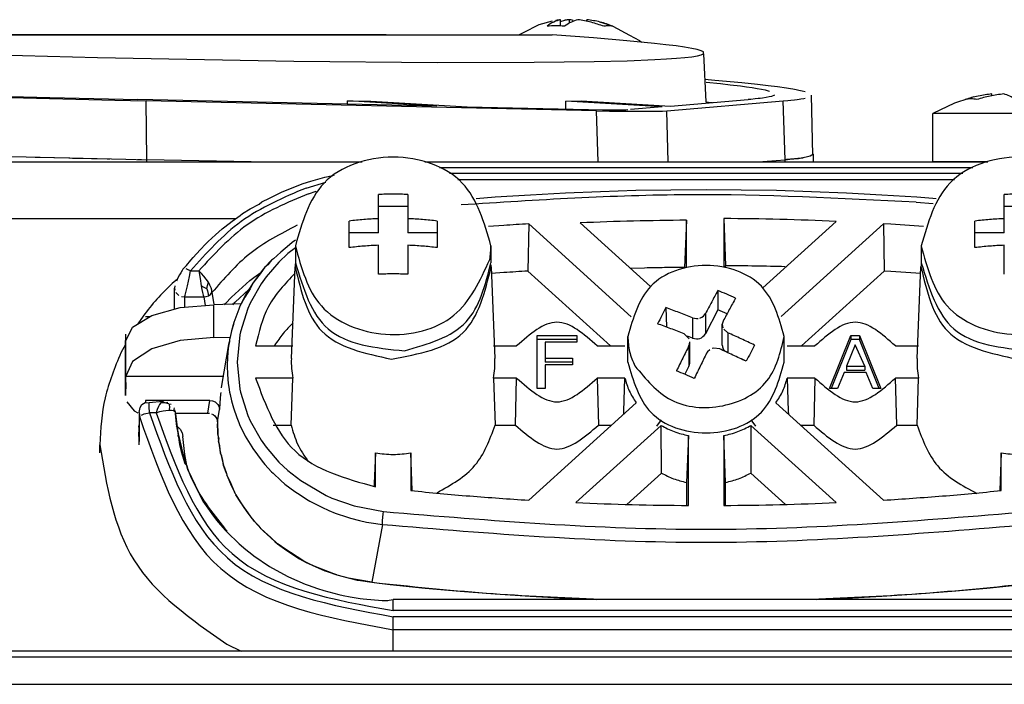
# Model space of a CAD drawing. Units: millimetres. Extents: x -674 to 325, y -364 to 863.
# Drawn here: x -507 to -457, y 637 to 671 of the extents above; entities that cross this region are included whole.
import ezdxf

# ---------------------------------------------------------------- set-up
doc = ezdxf.new("R2010")
doc.units = ezdxf.units.MM
doc.layers.add('1', color=7, linetype='Continuous')

# ---------------------------------------------------------------- blocks, each defined once
blk = doc.blocks.new('2_015534_Fianco_Mantello_Victrix_HT', base_point=(-59.154, -48.3))
at = {"color": 7, "linetype": 'Continuous'}
for p, q in [((-480.331, 671.036), (-479.653, 671.208)), ((-479.243, 670.947), (-479.243, 671.274)), ((-479.243, 671.189), (-479.017, 671.245)), ((-478.782, 671.114), (-478.782, 671.274)), ((-477.894, 671.189), (-477.894, 671.274)), ((-477.255, 671.16), (-476.804, 671.036)), ((-481.37, 670.5), (-481.134, 670.623)), ((-481.134, 670.623), (-480.331, 671.036)), ((-476.804, 671.036), (-476.563, 670.936)), ((-476.563, 670.936), (-475.725, 670.482)), ((-488.159, 670.5), (-542.229, 670.5)), ((-535.436, 670.5), (-479.675, 670.5)), ((-488.159, 670.5), (-479.675, 670.5)), ((-477.557, 670.344), (-479.675, 670.5)), ((-475.857, 670.202), (-477.557, 670.344)), ((-474.447, 670.063), (-475.857, 670.202)), ((-475.725, 670.482), (-475.212, 670.218)), ((-475.212, 670.218), (-475.111, 670.131)), ((-515.38, 669.684), (-502.92, 669.342)), ((-473.853, 669.996), (-474.447, 670.063)), ((-473.336, 669.93), (-473.853, 669.996)), ((-472.897, 669.866), (-473.336, 669.93)), ((-472.536, 669.804), (-472.897, 669.866)), ((-472.254, 669.743), (-472.536, 669.804)), ((-472.052, 669.685), (-472.254, 669.743)), ((-471.929, 669.629), (-472.052, 669.685)), ((-471.926, 669.523), (-471.929, 669.629)), ((-502.92, 669.342), (-492.883, 669.157)), ((-492.883, 669.157), (-485.532, 669.09)), ((-480.585, 669.097), (-477.527, 669.137)), ((-477.527, 669.137), (-475.83, 669.18)), ((-475.83, 669.18), (-474.423, 669.236)), ((-474.423, 669.236), (-473.832, 669.268)), ((-473.832, 669.268), (-473.318, 669.304)), ((-473.318, 669.304), (-472.882, 669.342)), ((-472.882, 669.342), (-472.523, 669.383)), ((-472.523, 669.383), (-472.244, 669.427)), ((-472.244, 669.427), (-472.045, 669.474)), ((-472.045, 669.474), (-471.926, 669.523)), ((-471.926, 669.523), (-471.818, 667.07)), ((-485.532, 669.09), (-480.585, 669.097)), ((-471.361, 668.17), (-471.871, 668.213)), ((-469.972, 668.041), (-471.361, 668.17)), ((-519.073, 667.702), (-505.363, 667.294)), ((-471.796, 668.08), (-471.067, 668.006)), ((-471.067, 668.006), (-470.563, 667.949)), ((-470.563, 667.949), (-470.042, 667.886)), ((-470.042, 667.886), (-469.731, 667.844)), ((-469.169, 667.957), (-469.972, 668.041)), ((-469.731, 667.844), (-469.45, 667.803)), ((-469.45, 667.803), (-469.198, 667.762)), ((-469.198, 667.762), (-468.976, 667.723)), ((-468.631, 667.895), (-469.169, 667.957)), ((-468.976, 667.723), (-468.783, 667.684)), ((-468.783, 667.684), (-468.621, 667.645)), ((-468.15, 667.835), (-468.631, 667.895)), ((-468.621, 667.645), (-468.551, 667.626)), ((-467.694, 667.771), (-468.15, 667.835)), ((-467.477, 667.737), (-467.694, 667.771)), ((-467.361, 667.717), (-467.477, 667.737)), ((-467.188, 667.687), (-467.361, 667.717)), ((-467.054, 667.661), (-467.188, 667.687)), ((-466.981, 667.646), (-467.054, 667.661)), ((-466.882, 667.624), (-466.981, 667.646)), ((-466.736, 667.587), (-466.882, 667.624)), ((-511.829, 667.416), (-502.032, 667.159)), ((-505.363, 667.294), (-500.864, 667.189)), ((-502.032, 667.159), (-500.431, 667.123)), ((-485.568, 666.855), (-500.864, 667.189)), ((-477.397, 666.62), (-500.431, 667.123)), ((-490.133, 666.955), (-490.132, 667.124)), ((-490.132, 667.124), (-488.951, 667.112)), ((-485.568, 666.855), (-490.132, 667.124)), ((-488.951, 667.112), (-484.023, 666.822)), ((-478.976, 667.113), (-478.184, 667.124)), ((-478.974, 666.712), (-478.976, 667.113)), ((-474.048, 666.822), (-478.976, 667.113)), ((-478.184, 667.124), (-473.619, 666.855)), ((-473.815, 666.62), (-467.852, 667.123)), ((-473.619, 666.855), (-469.653, 667.189)), ((-469.513, 667.201), (-469.653, 667.189)), ((-469.287, 667.223), (-469.513, 667.201)), ((-469.135, 667.24), (-469.287, 667.223)), ((-469.044, 667.251), (-469.135, 667.24)), ((-468.921, 667.267), (-469.044, 667.251)), ((-468.737, 667.295), (-468.921, 667.267)), ((-468.582, 667.324), (-468.737, 667.295)), ((-468.458, 667.353), (-468.582, 667.324)), ((-468.299, 667.416), (-468.458, 667.353)), ((-467.852, 667.123), (-467.616, 667.144)), ((-467.616, 667.144), (-467.468, 667.159)), ((-467.468, 667.159), (-467.28, 667.18)), ((-467.28, 667.18), (-467.143, 667.197)), ((-467.143, 667.197), (-467.048, 667.21)), ((-467.048, 667.21), (-466.959, 667.223)), ((-466.959, 667.223), (-466.801, 667.251)), ((-466.801, 667.251), (-466.731, 667.265)), ((-466.338, 664.355), (-466.403, 667.416)), ((-458.358, 667.241), (-459.096, 667.006)), ((-458.113, 667.336), (-458.358, 667.241)), ((-457.189, 667.385), (-457.189, 667.48)), ((-484.023, 666.822), (-477.812, 666.687)), ((-477.812, 666.687), (-477.105, 666.674)), ((-477.397, 666.62), (-476.739, 666.607)), ((-477.105, 666.674), (-476.536, 666.669)), ((-476.739, 666.607), (-475.117, 666.591)), ((-476.536, 666.669), (-476.217, 666.67)), ((-476.217, 666.67), (-476.015, 666.673)), ((-476.015, 666.673), (-475.899, 666.675)), ((-475.899, 666.675), (-475.8, 666.678)), ((-474.048, 666.822), (-475.659, 666.687)), ((-475.117, 666.591), (-474.034, 666.607)), ((-474.034, 666.607), (-473.815, 666.62)), ((-459.096, 667.006), (-460.199, 666.486)), ((-460.063, 666.486), (-460.199, 666.486)), ((-460.199, 664), (-460.199, 666.486)), ((-452.199, 666.486), (-460.063, 666.486)), ((-509.082, 664.332), (-501.473, 664.14)), ((-506.112, 664.252), (-505.975, 664.249)), ((-505.975, 664.249), (-504.334, 664.208)), ((-504.334, 664.208), (-504.197, 664.204)), ((-504.197, 664.204), (-504.042, 664.201)), ((-504.042, 664.201), (-502.43, 664.162)), ((-502.43, 664.162), (-502.289, 664.159)), ((-501.473, 664.14), (-500.405, 664.116)), ((-500.871, 664.127), (-500.679, 664.122)), ((-500.679, 664.122), (-500.404, 664.116)), ((-495.068, 664), (-500.405, 664.116)), ((-495.074, 664), (-500.404, 664.116)), ((-469.134, 664), (-467.75, 664.117)), ((-469.132, 664), (-467.753, 664.116)), ((-467.683, 664.122), (-467.753, 664.116)), ((-467.75, 664.117), (-467.526, 664.137)), ((-467.278, 664.162), (-467.683, 664.122)), ((-467.526, 664.137), (-467.313, 664.158)), ((-467.313, 664.158), (-467.167, 664.175)), ((-466.943, 664.204), (-467.278, 664.162)), ((-467.167, 664.175), (-467.075, 664.186)), ((-467.075, 664.186), (-466.908, 664.209)), ((-466.677, 664.249), (-466.943, 664.204)), ((-466.908, 664.209), (-466.832, 664.221)), ((-466.482, 664.296), (-466.677, 664.249)), ((-466.305, 664.396), (-466.482, 664.296)), ((-466.302, 664), (-466.305, 664.396)), ((-516.746, 664), (-489.39, 664)), ((-486.191, 664), (-457.39, 664)), ((-458.158, 663.702), (-485.427, 663.702)), ((-457.912, 664), (-460.199, 664)), ((-457.39, 664), (-457.912, 664)), ((-492.01, 663.019), (-491.421, 663.195)), ((-491.421, 663.195), (-491.289, 663.23)), ((-491.289, 663.23), (-490.891, 663.318)), ((-490.891, 663.318), (-490.805, 663.336)), ((-493.486, 662.471), (-493.091, 662.631)), ((-493.091, 662.631), (-492.539, 662.849)), ((-492.539, 662.849), (-492.406, 662.896)), ((-492.406, 662.896), (-492.01, 663.019)), ((-473.6, 662.567), (-475.398, 662.535)), ((-471.802, 662.578), (-473.6, 662.567)), ((-470.005, 662.567), (-471.802, 662.578)), ((-468.207, 662.535), (-470.005, 662.567)), ((-494.52, 661.958), (-494.127, 662.158)), ((-494.127, 662.158), (-493.618, 662.41)), ((-493.618, 662.41), (-493.486, 662.471)), ((-488.552, 661.103), (-488.552, 662.341)), ((-487.052, 662.341), (-487.052, 661.103)), ((-482.579, 662.194), (-483.557, 662.118)), ((-480.786, 662.311), (-482.579, 662.194)), ((-478.991, 662.407), (-480.786, 662.311)), ((-477.195, 662.482), (-478.991, 662.407)), ((-475.398, 662.535), (-477.195, 662.482)), ((-466.41, 662.482), (-468.207, 662.535)), ((-464.614, 662.407), (-466.41, 662.482)), ((-462.819, 662.311), (-464.614, 662.407)), ((-461.026, 662.194), (-462.819, 662.311)), ((-460.212, 662.131), (-461.026, 662.194)), ((-460.034, 662.117), (-460.212, 662.131)), ((-456.552, 661.103), (-456.552, 662.341)), ((-495.499, 661.362), (-495.111, 661.604)), ((-495.111, 661.604), (-494.658, 661.84)), ((-494.658, 661.84), (-494.52, 661.958)), ((-487.052, 661.731), (-488.552, 661.731)), ((-455.052, 661.731), (-456.552, 661.731)), ((-496.035, 660.974), (-495.628, 661.273)), ((-495.628, 661.273), (-495.499, 661.362)), ((-488.552, 660.372), (-488.552, 661.103)), ((-487.052, 661.103), (-487.052, 660.372)), ((-470.898, 661.11), (-470.802, 658.698)), ((-470.898, 661.11), (-470.898, 658.609)), ((-456.552, 660.372), (-456.552, 661.103)), ((-496.891, 660.273), (-496.541, 660.583)), ((-496.541, 660.583), (-496.415, 660.687)), ((-496.415, 660.687), (-496.035, 660.974)), ((-490.052, 659.622), (-490.052, 660.981)), ((-485.552, 660.981), (-485.552, 659.622)), ((-482.149, 660.754), (-482.934, 660.695)), ((-480.873, 660.838), (-480.91, 658.424)), ((-475.636, 656.091), (-480.873, 660.838)), ((-474.64, 657.629), (-478.235, 660.887)), ((-472.802, 661.022), (-472.898, 658.61)), ((-472.802, 658.592), (-472.802, 661.022)), ((-468.897, 657.567), (-465.148, 660.965)), ((-462.732, 660.838), (-467.965, 656.094)), ((-462.354, 660.814), (-462.732, 660.838)), ((-462.732, 660.838), (-462.695, 658.424)), ((-460.677, 660.698), (-462.354, 660.814)), ((-458.052, 659.622), (-458.052, 660.981)), ((-497.261, 659.939), (-496.891, 660.273)), ((-488.552, 660.372), (-490.052, 660.372)), ((-485.552, 660.372), (-487.052, 660.372)), ((-456.552, 660.372), (-458.052, 660.372)), ((-497.675, 659.508), (-497.383, 659.818)), ((-497.383, 659.818), (-497.261, 659.939)), ((-493.1, 659.772), (-493.54, 659.399)), ((-492.96, 659.883), (-493.1, 659.772)), ((-492.788, 660.009), (-492.96, 659.883)), ((-492.802, 659.717), (-492.802, 658.847)), ((-488.552, 658.263), (-488.552, 659.743)), ((-487.052, 659.743), (-487.052, 658.263)), ((-482.802, 659.717), (-482.802, 658.847)), ((-460.802, 659.717), (-460.802, 658.847)), ((-456.552, 658.263), (-456.552, 659.743)), ((-498.145, 658.985), (-498.029, 659.124)), ((-498.029, 659.124), (-497.675, 659.508)), ((-493.921, 659.058), (-494.015, 658.987)), ((-493.54, 659.399), (-493.921, 659.058)), ((-498.555, 658.522), (-498.362, 658.709)), ((-498.362, 658.709), (-498.145, 658.985)), ((-494.357, 658.617), (-494.596, 658.288)), ((-494.357, 658.617), (-494.496, 658.453)), ((-494.015, 658.987), (-494.357, 658.617)), ((-494.214, 658.747), (-494.357, 658.617)), ((-494.015, 658.987), (-494.214, 658.747)), ((-493.008, 653.952), (-492.814, 658.639)), ((-482.79, 658.639), (-482.597, 653.952)), ((-474.95, 658.581), (-475.669, 658.562)), ((-470.802, 658.588), (-470.802, 658.698)), ((-461.008, 653.952), (-460.814, 658.639)), ((-498.789, 658.108), (-498.877, 657.9)), ((-498.727, 658.228), (-498.789, 658.108)), ((-498.661, 658.342), (-498.727, 658.228)), ((-498.594, 658.447), (-498.661, 658.342)), ((-498.555, 658.522), (-498.594, 658.447)), ((-494.496, 658.453), (-494.982, 657.801)), ((-494.596, 658.288), (-494.982, 657.801)), ((-482.142, 658.343), (-482.776, 658.295)), ((-480.91, 658.424), (-476.685, 654.595)), ((-462.695, 658.424), (-466.92, 654.595)), ((-462.36, 658.403), (-462.695, 658.424)), ((-460.829, 658.297), (-462.36, 658.403)), ((-498.835, 658.008), (-499.099, 657.785)), ((-498.964, 657.665), (-498.979, 657.553)), ((-498.964, 657.665), (-498.979, 657.553)), ((-498.979, 656.477), (-498.979, 657.553)), ((-495.034, 657.723), (-495.346, 657.202)), ((-494.982, 657.801), (-495.111, 657.522)), ((-494.982, 657.801), (-495.034, 657.723)), ((-495.346, 657.202), (-495.574, 656.754)), ((-495.385, 657.082), (-495.574, 656.754)), ((-495.111, 657.522), (-495.385, 657.082)), ((-471.199, 657.431), (-471.199, 656.443)), ((-500.149, 656.159), (-498.689, 656.556)), ((-498.689, 656.556), (-496.967, 656.695)), ((-495.574, 656.754), (-496.967, 656.695)), ((-495.634, 656.622), (-495.698, 656.474)), ((-495.634, 656.622), (-495.698, 656.474)), ((-495.574, 656.754), (-495.634, 656.622)), ((-495.574, 656.754), (-495.634, 656.622)), ((-473.857, 656.554), (-473.828, 655.568)), ((-501.124, 655.565), (-500.149, 656.159)), ((-500.591, 656.123), (-500.855, 655.729)), ((-500.468, 656.102), (-500.243, 656.102)), ((-495.803, 656.211), (-495.947, 655.793)), ((-495.803, 656.211), (-495.947, 655.793)), ((-495.698, 656.474), (-495.803, 656.211)), ((-495.698, 656.474), (-495.803, 656.211)), ((-472.497, 656.035), (-472.289, 655.996)), ((-472.115, 656.024), (-472.027, 656.062)), ((-472.027, 656.062), (-471.936, 656.125)), ((-471.936, 656.125), (-471.833, 656.254)), ((-471.199, 656.443), (-471.833, 655.211)), ((-470.728, 656.244), (-471.199, 656.443)), ((-501.467, 654.865), (-501.124, 655.565)), ((-495.947, 655.793), (-496.068, 655.361)), ((-495.968, 655.686), (-496.068, 655.361)), ((-495.947, 655.793), (-495.968, 655.686)), ((-472.289, 655.996), (-472.21, 656.002)), ((-470.973, 654.636), (-470.972, 655.717)), ((-470.927, 655.871), (-470.972, 655.717)), ((-470.972, 655.717), (-470.968, 655.615)), ((-470.968, 655.615), (-470.943, 655.529)), ((-501.494, 654.589), (-501.467, 655.196)), ((-501.467, 654.865), (-501.467, 655.196)), ((-496.967, 655.025), (-498.689, 654.875)), ((-496.967, 655.025), (-496.138, 655.051)), ((-496.138, 655.051), (-496.163, 654.923)), ((-496.138, 655.051), (-496.163, 654.923)), ((-496.068, 655.361), (-496.138, 655.051)), ((-496.068, 655.361), (-496.138, 655.051)), ((-480.44, 652.416), (-480.44, 655.135)), ((-480.44, 655.135), (-478.415, 655.135)), ((-478.415, 655.135), (-478.415, 654.795)), ((-475.802, 653.775), (-475.802, 655.084)), ((-472.661, 654.962), (-472.92, 655.214)), ((-472.497, 654.992), (-472.758, 655.102)), ((-470.901, 655.449), (-470.685, 655.269)), ((-467.802, 653.775), (-467.802, 655.084)), ((-465.49, 652.416), (-464.402, 655.135)), ((-464.402, 655.135), (-464.402, 654.923)), ((-464.402, 655.135), (-463.952, 655.135)), ((-463.952, 655.135), (-462.865, 652.416)), ((-463.952, 655.135), (-463.952, 654.923)), ((-501.49, 654.679), (-501.726, 654.243)), ((-501.494, 652.067), (-501.494, 654.589)), ((-498.689, 654.875), (-500.149, 654.447)), ((-496.559, 652.573), (-496.206, 654.663)), ((-496.179, 654.824), (-496.206, 654.663)), ((-496.206, 654.663), (-496.179, 654.824)), ((-496.163, 654.923), (-496.179, 654.824)), ((-496.163, 654.923), (-496.179, 654.824)), ((-494.841, 654.595), (-492.933, 654.595)), ((-482.672, 654.595), (-481.488, 654.595)), ((-478.415, 654.923), (-480.44, 654.923)), ((-480.027, 654.795), (-480.027, 653.979)), ((-478.415, 654.795), (-480.027, 654.795)), ((-477.367, 654.595), (-475.955, 654.595)), ((-472.678, 654.611), (-472.649, 654.686)), ((-472.649, 654.686), (-472.631, 654.806)), ((-472.631, 653.693), (-472.631, 654.806)), ((-467.65, 654.595), (-466.238, 654.595)), ((-464.402, 654.923), (-465.405, 652.416)), ((-464.177, 654.659), (-464.627, 653.571)), ((-463.952, 654.923), (-464.402, 654.923)), ((-463.69, 653.571), (-464.177, 654.659)), ((-462.949, 652.416), (-463.952, 654.923)), ((-462.117, 654.595), (-460.933, 654.595)), ((-500.149, 654.447), (-501.124, 653.807)), ((-471.729, 654.298), (-471.772, 654.228)), ((-471.614, 654.406), (-471.729, 654.298)), ((-471.414, 654.486), (-471.49, 654.467)), ((-471.107, 654.448), (-471.414, 654.486)), ((-501.124, 653.807), (-501.467, 653.052)), ((-480.027, 653.979), (-480.027, 653.768)), ((-480.027, 653.979), (-478.64, 653.979)), ((-478.64, 653.768), (-480.027, 653.768)), ((-480.027, 653.639), (-480.027, 652.416)), ((-478.64, 653.639), (-480.027, 653.639)), ((-478.64, 653.979), (-478.64, 653.639)), ((-472.678, 653.568), (-472.894, 653.149)), ((-469.748, 653.817), (-469.996, 653.934)), ((-464.627, 653.571), (-463.69, 653.571)), ((-464.627, 653.571), (-464.627, 653.36)), ((-463.69, 653.571), (-463.69, 653.36)), ((-501.467, 652.721), (-501.467, 653.052)), ((-501.467, 653.052), (-496.456, 653.052)), ((-464.74, 653.232), (-465.077, 652.416)), ((-463.615, 653.232), (-464.74, 653.232)), ((-464.627, 653.36), (-463.69, 653.36)), ((-463.277, 652.416), (-463.615, 653.232)), ((-496.578, 652.456), (-496.559, 652.573)), ((-492.933, 652.956), (-494.841, 652.956)), ((-493.013, 650.545), (-492.933, 652.956)), ((-482.672, 652.956), (-482.592, 650.545)), ((-481.488, 652.956), (-482.672, 652.956)), ((-481.55, 650.545), (-481.488, 652.956)), ((-477.367, 652.956), (-477.305, 650.545)), ((-475.955, 652.956), (-477.367, 652.956)), ((-476.009, 651.269), (-475.955, 652.956)), ((-467.65, 652.956), (-467.596, 651.269)), ((-466.238, 652.956), (-467.65, 652.956)), ((-466.238, 652.956), (-466.3, 650.545)), ((-462.055, 650.545), (-462.117, 652.956)), ((-460.933, 652.956), (-462.117, 652.956)), ((-461.013, 650.545), (-460.933, 652.956)), ((-496.626, 652.137), (-496.667, 651.689)), ((-496.617, 652.209), (-496.626, 652.137)), ((-480.027, 652.416), (-480.44, 652.416)), ((-465.077, 652.416), (-465.49, 652.416)), ((-462.865, 652.416), (-463.277, 652.416)), ((-501.421, 651.735), (-501.039, 651.285)), ((-500.745, 651.449), (-500.649, 651.596)), ((-500.649, 651.596), (-500.481, 651.709)), ((-500.481, 651.709), (-500.277, 651.696)), ((-497.181, 651.815), (-500.468, 651.815)), ((-499.58, 651.756), (-500.277, 651.696)), ((-499.58, 651.756), (-499.465, 651.694)), ((-499.465, 651.694), (-499.332, 651.715)), ((-499.269, 651.632), (-499.157, 651.628)), ((-497.181, 651.815), (-497.034, 651.795)), ((-497.034, 651.795), (-496.901, 651.738)), ((-496.901, 651.738), (-496.762, 651.611)), ((-496.762, 651.611), (-496.714, 651.525)), ((-496.714, 651.525), (-496.68, 651.356)), ((-496.667, 651.689), (-496.68, 651.356)), ((-480.873, 646.713), (-475.378, 651.693)), ((-468.227, 651.693), (-462.732, 646.713)), ((-501.039, 651.285), (-500.859, 651.181)), ((-500.785, 651.194), (-500.792, 649.712)), ((-500.785, 651.194), (-500.745, 651.449)), ((-499.003, 651.433), (-499.037, 651.301)), ((-499.037, 651.301), (-498.952, 651.251)), ((-498.952, 651.251), (-498.964, 651.329)), ((-498.952, 651.251), (-498.804, 650.061)), ((-498.941, 651.161), (-497.193, 651.153)), ((-476.014, 651.117), (-476.009, 651.269)), ((-467.596, 651.269), (-467.591, 651.117)), ((-500.799, 650.451), (-500.792, 650.557)), ((-498.897, 650.591), (-498.804, 650.061)), ((-496.818, 650.87), (-496.784, 650.715)), ((-496.792, 650.785), (-496.784, 650.715)), ((-496.784, 650.715), (-496.784, 650.621)), ((-496.784, 650.621), (-496.771, 650.171)), ((-496.771, 650.171), (-496.784, 650.621)), ((-493.938, 650.545), (-493.013, 650.545)), ((-482.592, 650.545), (-481.55, 650.545)), ((-474.1, 650.535), (-478.457, 646.586)), ((-477.305, 650.545), (-476.646, 650.545)), ((-474.106, 650.824), (-474.343, 650.503)), ((-474.086, 648.1), (-474.1, 650.535)), ((-469.505, 650.535), (-469.519, 648.1)), ((-465.148, 646.586), (-469.505, 650.535)), ((-469.262, 650.503), (-469.5, 650.827)), ((-466.959, 650.545), (-466.3, 650.545)), ((-462.055, 650.545), (-461.013, 650.545)), ((-500.799, 650.451), (-500.802, 650.183)), ((-500.792, 649.712), (-500.802, 650.183)), ((-500.802, 650.183), (-500.802, 649.549)), ((-498.804, 650.061), (-498.729, 649.565)), ((-496.771, 650.171), (-496.764, 650.079)), ((-496.764, 650.079), (-496.771, 650.171)), ((-496.764, 650.079), (-496.75, 649.915)), ((-496.703, 649.83), (-496.764, 650.079)), ((-472.706, 650.012), (-472.802, 647.618)), ((-472.706, 646.441), (-472.706, 650.012)), ((-470.898, 650.012), (-470.898, 646.441)), ((-470.802, 647.618), (-470.898, 650.012)), ((-502.802, 649.126), (-502.802, 649.549)), ((-498.729, 649.565), (-498.64, 649.197)), ((-496.75, 649.915), (-496.73, 649.724)), ((-496.73, 649.724), (-496.703, 649.83)), ((-496.73, 649.724), (-496.662, 649.281)), ((-496.664, 649.495), (-496.73, 649.724)), ((-496.631, 649.122), (-496.664, 649.495)), ((-498.64, 649.197), (-498.447, 648.58)), ((-496.662, 649.281), (-496.631, 649.122)), ((-496.631, 649.122), (-496.568, 648.845)), ((-496.571, 648.966), (-496.631, 649.122)), ((-488.706, 649.126), (-488.769, 647.568)), ((-488.706, 647.397), (-488.706, 649.126)), ((-486.822, 647.208), (-486.898, 649.126)), ((-486.898, 649.126), (-486.898, 647.202)), ((-456.706, 649.126), (-456.783, 647.208)), ((-456.706, 647.202), (-456.706, 649.126)), ((-498.447, 648.58), (-498.359, 648.493)), ((-498.359, 648.493), (-498.304, 648.266)), ((-496.518, 648.738), (-496.571, 648.966)), ((-496.568, 648.845), (-496.472, 648.493)), ((-496.472, 648.493), (-496.518, 648.738)), ((-496.472, 648.493), (-496.449, 648.415)), ((-496.332, 648.069), (-496.472, 648.493)), ((-498.304, 648.266), (-497.53, 646.663)), ((-496.449, 648.415), (-496.332, 648.069)), ((-496.332, 648.069), (-496.302, 647.989)), ((-496.302, 647.989), (-496.123, 647.555)), ((-496.135, 647.671), (-496.302, 647.989)), ((-475.856, 646.495), (-474.086, 648.1)), ((-469.519, 648.1), (-467.746, 646.493)), ((-495.999, 647.347), (-496.135, 647.671)), ((-496.123, 647.555), (-495.917, 647.13)), ((-488.769, 647.568), (-488.775, 647.405)), ((-472.802, 647.618), (-472.802, 646.441)), ((-470.802, 646.442), (-470.802, 647.618)), ((-495.881, 647.062), (-495.999, 647.347)), ((-495.917, 647.13), (-495.881, 647.062)), ((-495.588, 646.602), (-495.842, 646.99)), ((-497.53, 646.663), (-497.456, 646.547)), ((-497.456, 646.547), (-496.99, 645.888)), ((-495.09, 645.891), (-495.588, 646.602)), ((-496.99, 645.888), (-496.832, 645.69)), ((-496.832, 645.69), (-496.633, 645.457)), ((-496.633, 645.457), (-496.371, 645.16)), ((-494.9, 645.628), (-495.09, 645.891)), ((-494.659, 645.378), (-494.9, 645.628)), ((-496.371, 645.16), (-496.121, 644.905)), ((-494.559, 645.252), (-494.659, 645.378)), ((-494.058, 644.802), (-494.559, 645.252)), ((-496.121, 644.905), (-495.869, 644.66)), ((-495.869, 644.66), (-495.679, 644.484)), ((-495.679, 644.484), (-495.332, 644.196)), ((-493.711, 644.483), (-494.058, 644.802)), ((-493.639, 644.43), (-493.711, 644.483)), ((-495.332, 644.196), (-495.028, 643.949)), ((-495.028, 643.949), (-494.92, 643.868)), ((-493.401, 644.255), (-493.639, 644.43)), ((-492.369, 643.599), (-493.401, 644.255)), ((-494.92, 643.868), (-494.12, 643.328)), ((-492.06, 643.437), (-492.369, 643.599)), ((-491.758, 643.307), (-492.06, 643.437)), ((-494.12, 643.328), (-493.225, 642.833)), ((-490.844, 642.94), (-491.758, 643.307)), ((-490.674, 642.89), (-490.844, 642.94)), ((-493.225, 642.833), (-493.155, 642.799)), ((-493.155, 642.799), (-492.304, 642.424)), ((-492.304, 642.424), (-492.142, 642.363)), ((-490.151, 642.747), (-490.592, 642.856)), ((-490.078, 642.733), (-490.151, 642.747)), ((-488.888, 642.514), (-490.078, 642.733)), ((-488.888, 642.514), (-488.37, 642.447)), ((-488.37, 642.447), (-487.954, 642.401)), ((-492.142, 642.363), (-491.667, 642.198)), ((-491.667, 642.198), (-491.345, 642.092)), ((-491.345, 642.092), (-491.09, 642.022)), ((-491.09, 642.022), (-490.585, 641.894)), ((-487.954, 642.401), (-486.166, 642.22)), ((-486.166, 642.22), (-484.376, 642.06)), ((-484.376, 642.06), (-482.584, 641.921)), ((-482.584, 641.921), (-480.79, 641.804)), ((-462.815, 641.804), (-461.021, 641.921)), ((-461.021, 641.921), (-459.229, 642.06)), ((-459.229, 642.06), (-457.439, 642.22)), ((-457.439, 642.22), (-455.651, 642.401)), ((-490.585, 641.894), (-490.355, 641.841)), ((-490.355, 641.841), (-490.008, 641.779)), ((-490.008, 641.779), (-489.481, 641.691)), ((-489.481, 641.691), (-489.343, 641.672)), ((-489.343, 641.672), (-488.363, 641.589)), ((-488.363, 641.589), (-488.075, 641.582)), ((-488.075, 641.582), (-488.004, 641.609)), ((-488.004, 641.609), (-487.802, 641.643)), ((-455.802, 641.643), (-487.802, 641.643)), ((-480.79, 641.804), (-478.994, 641.708)), ((-478.994, 641.708), (-478.189, 641.675)), ((-478.189, 641.675), (-477.424, 641.643)), ((-466.181, 641.643), (-465.602, 641.667)), ((-465.602, 641.667), (-464.611, 641.708)), ((-464.611, 641.708), (-462.815, 641.804)), ((-245.694, 639), (-547.911, 639)), ((-496.302, 639.346), (-495.566, 639)), ((-600.625, 638.7), (-412.144, 638.7))]:
    blk.add_line(p, q, dxfattribs=at)
at = {"color": 3, "linetype": 'Continuous'}
for p, q in [((-500.405, 664.116), (-500.431, 667.123)), ((-467.75, 664.117), (-467.852, 667.123)), ((-477.322, 664), (-477.397, 666.62)), ((-473.74, 664), (-473.815, 666.62)), ((-471.818, 667.07), (-471.541, 667.043)), ((-471.541, 667.043), (-471.472, 667.036)), ((-500.404, 664), (-500.404, 664.116)), ((-467.753, 664), (-467.753, 664.116)), ((-458.668, 663.414), (-484.926, 663.414)), ((-484.503, 663.104), (-459.094, 663.104)), ((-492.255, 662.67), (-491.253, 662.97)), ((-492.134, 662.381), (-491.734, 662.501)), ((-461.059, 661.943), (-460.196, 661.877)), ((-516.746, 661.113), (-495.845, 661.113)), ((-492.802, 659.618), (-493.186, 659.316)), ((-493.186, 659.316), (-493.642, 658.886)), ((-498.279, 658.494), (-498.389, 658.534)), ((-493.642, 658.886), (-494.29, 658.137)), ((-498.319, 657.664), (-498.219, 658.148)), ((-498.159, 658.429), (-498.279, 658.494)), ((-498.219, 658.148), (-498.159, 658.429)), ((-498.159, 658.429), (-497.744, 658.429)), ((-497.744, 658.429), (-497.678, 658.05)), ((-497.609, 658.298), (-497.744, 658.429)), ((-497.678, 658.05), (-497.612, 657.664)), ((-497.478, 658.157), (-497.609, 658.298)), ((-497.358, 658.009), (-497.478, 658.157)), ((-495.13, 657.945), (-494.932, 658.101)), ((-494.932, 658.101), (-494.57, 658.354)), ((-494.29, 658.137), (-494.556, 657.764)), ((-498.979, 657.553), (-498.964, 657.442)), ((-498.364, 657.469), (-498.319, 657.664)), ((-497.612, 657.664), (-497.579, 657.488)), ((-497.465, 657.586), (-497.612, 657.664)), ((-497.336, 657.523), (-497.465, 657.586)), ((-497.253, 657.859), (-497.358, 658.009)), ((-497.336, 657.523), (-497.288, 657.681)), ((-497.288, 657.681), (-497.253, 657.859)), ((-497.169, 657.712), (-497.253, 657.859)), ((-497.107, 657.57), (-497.169, 657.712)), ((-497.073, 657.44), (-497.107, 657.57)), ((-496.072, 657.086), (-495.13, 657.945)), ((-494.556, 657.764), (-495.11, 656.784)), ((-498.915, 657.331), (-498.76, 657.178)), ((-498.626, 657.12), (-498.479, 657.1)), ((-498.479, 657.1), (-498.444, 657.187)), ((-498.479, 657.1), (-497.48, 657.1)), ((-498.479, 657.1), (-498.479, 656.573)), ((-498.444, 657.187), (-498.419, 657.262)), ((-498.419, 657.262), (-498.399, 657.331)), ((-498.399, 657.331), (-498.364, 657.469)), ((-497.579, 657.488), (-497.546, 657.331)), ((-497.546, 657.331), (-497.513, 657.2)), ((-497.513, 657.2), (-497.48, 657.1)), ((-497.48, 657.1), (-497.361, 657.119)), ((-497.48, 657.1), (-497.414, 656.659)), ((-497.361, 657.119), (-497.246, 657.165)), ((-497.336, 657.523), (-497.302, 657.416)), ((-497.302, 657.416), (-497.275, 657.322)), ((-497.275, 657.322), (-497.256, 657.241)), ((-497.256, 657.241), (-497.246, 657.165)), ((-497.246, 657.165), (-497.145, 657.235)), ((-497.145, 657.235), (-497.067, 657.323)), ((-497.067, 657.323), (-497.073, 657.44)), ((-497.067, 657.323), (-496.979, 656.726)), ((-496.369, 656.766), (-496.072, 657.086)), ((-495.884, 656.836), (-495.181, 657.478)), ((-496.967, 655.025), (-496.967, 656.695)), ((-496.43, 656.695), (-496.369, 656.766)), ((-496.005, 656.695), (-495.884, 656.836)), ((-495.11, 656.784), (-495.232, 656.51)), ((-495.232, 656.51), (-495.616, 655.31)), ((-472.497, 656.035), (-472.497, 654.992)), ((-471.833, 656.254), (-471.833, 655.211)), ((-501.494, 654.589), (-501.467, 655.196)), ((-495.647, 655.166), (-495.787, 653.775)), ((-495.616, 655.31), (-495.647, 655.166)), ((-470.685, 655.269), (-470.685, 654.226)), ((-501.494, 654.589), (-501.494, 652.067)), ((-501.467, 653.052), (-501.467, 654.865)), ((-496.206, 654.663), (-496.231, 654.479)), ((-472.678, 654.611), (-472.678, 653.568)), ((-496.272, 654.03), (-496.286, 653.579)), ((-496.231, 654.479), (-496.272, 654.03)), ((-496.286, 653.579), (-496.272, 653.129)), ((-495.787, 653.775), (-495.647, 652.385)), ((-496.272, 653.129), (-496.231, 652.68)), ((-501.467, 652.721), (-501.494, 652.067)), ((-496.231, 652.68), (-496.206, 652.495)), ((-496.206, 652.495), (-496.163, 652.235)), ((-496.163, 652.235), (-496.138, 652.107)), ((-496.138, 652.107), (-496.068, 651.797)), ((-495.647, 652.385), (-495.616, 652.24)), ((-495.616, 652.24), (-495.232, 651.04)), ((-500.468, 651.815), (-500.472, 651.712)), ((-500.274, 651.611), (-500.277, 651.696)), ((-500.27, 651.493), (-500.274, 651.611)), ((-500.262, 651.179), (-500.27, 651.493)), ((-499.802, 651.493), (-499.861, 651.347)), ((-499.743, 651.611), (-499.802, 651.493)), ((-499.685, 651.696), (-499.743, 651.611)), ((-499.58, 651.756), (-499.685, 651.696)), ((-499.465, 651.694), (-499.685, 651.696)), ((-499.269, 651.632), (-499.465, 651.694)), ((-499.269, 651.632), (-499.237, 651.498)), ((-499.237, 651.498), (-499.25, 651.318)), ((-497.285, 651.161), (-497.181, 651.815)), ((-496.068, 651.797), (-495.967, 651.43)), ((-500.785, 651.194), (-500.792, 649.712)), ((-500.785, 651.194), (-500.761, 650.931)), ((-500.677, 651.054), (-500.539, 651.123)), ((-500.539, 651.123), (-500.453, 651.149)), ((-500.453, 651.149), (-500.262, 651.179)), ((-499.92, 651.179), (-500.262, 651.179)), ((-499.861, 651.347), (-499.92, 651.179)), ((-499.92, 651.179), (-499.736, 651.238)), ((-499.736, 651.238), (-499.559, 651.281)), ((-499.559, 651.281), (-499.419, 651.304)), ((-499.419, 651.304), (-499.25, 651.318)), ((-499.25, 651.318), (-499.129, 651.316)), ((-499.129, 651.316), (-499.037, 651.301)), ((-498.941, 651.161), (-497.285, 651.161)), ((-497.285, 651.161), (-497.193, 651.153)), ((-497.285, 651.161), (-497.193, 651.153)), ((-497.099, 651.128), (-497.009, 651.085)), ((-497.099, 651.128), (-497.009, 651.085)), ((-497.009, 651.085), (-496.929, 651.025)), ((-497.009, 651.085), (-496.929, 651.025)), ((-496.929, 651.025), (-496.864, 650.952)), ((-496.929, 651.025), (-496.818, 650.87)), ((-496.784, 650.715), (-496.68, 651.356)), ((-495.967, 651.43), (-495.803, 650.945)), ((-495.232, 651.04), (-495.11, 650.766)), ((-498.898, 650.513), (-498.787, 650.433)), ((-496.864, 650.952), (-496.818, 650.87)), ((-496.792, 650.785), (-496.784, 650.715)), ((-495.803, 650.945), (-495.698, 650.683)), ((-495.698, 650.683), (-495.634, 650.534)), ((-495.634, 650.534), (-495.574, 650.403)), ((-495.11, 650.766), (-494.556, 649.786)), ((-498.797, 649.965), (-498.804, 650.061)), ((-498.787, 650.433), (-498.693, 650.335)), ((-498.693, 650.335), (-498.595, 650.162)), ((-498.595, 650.162), (-498.555, 649.971)), ((-495.574, 650.403), (-495.365, 649.987)), ((-495.365, 649.987), (-495.034, 649.431)), ((-498.462, 649.044), (-498.555, 649.971)), ((-494.556, 649.786), (-494.29, 649.414)), ((-498.359, 648.493), (-498.462, 649.044)), ((-495.034, 649.431), (-494.982, 649.353)), ((-494.982, 649.353), (-494.496, 648.7)), ((-494.29, 649.414), (-493.642, 648.664)), ((-498.304, 648.266), (-498.359, 648.493)), ((-494.496, 648.7), (-494.357, 648.534)), ((-494.357, 648.534), (-494.015, 648.164)), ((-493.642, 648.664), (-493.186, 648.234)), ((-494.015, 648.164), (-493.937, 648.085)), ((-493.937, 648.085), (-493.553, 647.726)), ((-493.186, 648.234), (-492.519, 647.71)), ((-493.553, 647.726), (-493.334, 647.539)), ((-493.334, 647.539), (-492.827, 647.151)), ((-492.519, 647.71), (-491.225, 646.954)), ((-495.881, 647.062), (-495.842, 646.99)), ((-495.842, 646.99), (-495.513, 646.443)), ((-492.827, 647.151), (-492.701, 647.064)), ((-492.701, 647.064), (-492.144, 646.712)), ((-491.225, 646.954), (-490.93, 646.82)), ((-492.144, 646.712), (-492.058, 646.662)), ((-492.058, 646.662), (-491.457, 646.348)), ((-490.93, 646.82), (-489.801, 646.421)), ((-495.513, 646.443), (-495.287, 646.117)), ((-495.287, 646.117), (-495.009, 645.758)), ((-491.457, 646.348), (-491.094, 646.185)), ((-491.094, 646.185), (-490.773, 646.055)), ((-490.773, 646.055), (-490.137, 645.836)), ((-489.801, 646.421), (-488.294, 646.128)), ((-488.327, 645.849), (-488.311, 645.997)), ((-488.311, 645.997), (-488.294, 646.128)), ((-495.009, 645.758), (-494.9, 645.628)), ((-494.9, 645.628), (-494.559, 645.252)), ((-490.137, 645.836), (-489.977, 645.789)), ((-489.977, 645.789), (-489.523, 645.671)), ((-489.523, 645.671), (-489.174, 645.595)), ((-489.174, 645.595), (-488.93, 645.55)), ((-488.93, 645.55), (-488.354, 645.469)), ((-488.354, 645.469), (-488.888, 642.514)), ((-488.354, 645.469), (-488.352, 645.545)), ((-488.352, 645.545), (-488.344, 645.658)), ((-488.344, 645.658), (-488.327, 645.849)), ((-494.559, 645.252), (-494.448, 645.139)), ((-494.448, 645.139), (-493.849, 644.595)), ((-493.849, 644.595), (-493.711, 644.483)), ((-493.711, 644.483), (-493.247, 644.137)), ((-493.247, 644.137), (-492.587, 643.72)), ((-492.587, 643.72), (-492.247, 643.535)), ((-492.247, 643.535), (-491.942, 643.383)), ((-491.942, 643.383), (-491.296, 643.106)), ((-491.296, 643.106), (-491.169, 643.058)), ((-491.169, 643.058), (-490.674, 642.89)), ((-490.674, 642.89), (-489.635, 642.629)), ((-489.635, 642.629), (-489.472, 642.599)), ((-489.472, 642.599), (-488.888, 642.514)), ((-487.802, 641.065), (-487.802, 641.643)), ((-455.802, 641.065), (-487.802, 641.065)), ((-455.802, 640.756), (-487.802, 640.756)), ((-487.802, 640.092), (-487.802, 640.756)), ((-455.802, 640.092), (-487.802, 640.092)), ((-487.802, 639), (-487.802, 640.092)), ((-600.739, 637.3), (-192.866, 637.3))]:
    blk.add_line(p, q, dxfattribs=at)
at = {"color": 7, "linetype": 'Continuous'}
for points in [[(-479.243, 671.274), (-479.593, 671.156), (-479.934, 670.936)], [(-479.243, 671.274), (-479.352, 671.258), (-479.479, 671.23)], [(-478.355, 671.274), (-478.69, 671.155), (-479.046, 670.936)], [(-478.782, 671.274), (-478.9, 671.261), (-479.017, 671.245)], [(-478.591, 671.23), (-478.655, 671.246), (-478.782, 671.274)], [(-477.024, 670.936), (-477.677, 671.141), (-478.355, 671.274)], [(-476.563, 670.936), (-477.219, 671.156), (-477.894, 671.274)], [(-479.046, 670.936), (-479.49, 670.96), (-479.934, 670.936)], [(-476.563, 670.936), (-476.793, 670.96), (-477.024, 670.936)], [(-457.189, 667.48), (-457.881, 667.372), (-458.56, 667.193)], [(-457.953, 667.193), (-458.256, 667.229), (-458.56, 667.193)], [(-456.581, 667.48), (-457.273, 667.372), (-457.953, 667.193)], [(-455.974, 667.193), (-456.275, 667.372), (-456.581, 667.48)], [(-482.802, 659.717), (-484.268, 662.921), (-487.802, 664.249), (-491.337, 662.921), (-492.802, 659.717)], [(-450.802, 659.717), (-452.268, 662.921), (-455.802, 664.249), (-459.337, 662.921), (-460.802, 659.717)], [(-487.052, 662.341), (-487.802, 662.356), (-488.552, 662.341)], [(-455.052, 662.341), (-455.802, 662.356), (-456.552, 662.341)], [(-488.552, 661.103), (-489.309, 661.057), (-490.052, 660.981)], [(-485.552, 660.981), (-486.296, 661.057), (-487.052, 661.103)], [(-465.148, 660.965), (-468.022, 661.065), (-470.898, 661.11)], [(-456.552, 661.103), (-457.309, 661.057), (-458.052, 660.981)], [(-480.873, 660.838), (-481.511, 660.797), (-482.149, 660.754)], [(-472.802, 661.022), (-475.52, 660.98), (-478.235, 660.887)], [(-492.802, 659.717), (-491.472, 656.64), (-488.19, 655.199), (-484.702, 656.163), (-482.863, 659.016)], [(-488.552, 659.743), (-489.309, 659.698), (-490.052, 659.622)], [(-485.552, 659.622), (-486.296, 659.698), (-487.052, 659.743)], [(-482.863, 659.016), (-482.817, 659.366), (-482.802, 659.717)], [(-460.802, 659.717), (-459.472, 656.64), (-456.19, 655.199), (-452.702, 656.163), (-450.863, 659.016)], [(-456.552, 659.743), (-457.309, 659.698), (-458.052, 659.622)], [(-492.799, 658.866), (-492.808, 658.753), (-492.814, 658.639)], [(-492.814, 658.639), (-491.444, 655.345), (-487.89, 653.924)], [(-492.802, 658.847), (-491.127, 655.464), (-487.226, 654.345)], [(-487.89, 653.924), (-484.221, 655.288), (-482.79, 658.639)], [(-487.226, 654.345), (-484.069, 655.833), (-482.802, 658.847)], [(-482.79, 658.639), (-482.793, 658.688), (-482.795, 658.737)], [(-467.802, 655.084), (-468.975, 657.647), (-471.802, 658.709), (-474.63, 657.647), (-475.802, 655.084)], [(-472.898, 658.61), (-473.924, 658.599), (-474.95, 658.581)], [(-467.753, 658.647), (-469.278, 658.68), (-470.802, 658.698)], [(-460.799, 658.866), (-460.808, 658.753), (-460.814, 658.639)], [(-460.814, 658.639), (-459.444, 655.345), (-455.89, 653.924)], [(-460.802, 658.847), (-459.127, 655.464), (-455.226, 654.345)], [(-492.82, 658.323), (-494.172, 656.611), (-494.841, 654.595)], [(-487.052, 658.263), (-487.802, 658.278), (-488.552, 658.263)], [(-480.91, 658.424), (-481.526, 658.385), (-482.142, 658.343)], [(-499.099, 657.785), (-499.887, 656.985), (-500.591, 656.123)], [(-471.199, 657.431), (-471.515, 656.849), (-471.833, 656.254)], [(-470.293, 657.047), (-470.746, 657.242), (-471.199, 657.431)], [(-470.293, 657.047), (-470.614, 656.456), (-470.927, 655.871)], [(-473.857, 656.554), (-474.068, 656.146), (-474.279, 655.732)], [(-472.497, 656.035), (-473.178, 656.301), (-473.857, 656.554)], [(-492.922, 655.778), (-493.429, 655.225), (-493.865, 654.623)], [(-477.367, 654.595), (-479.427, 655.81), (-481.488, 654.595)], [(-472.92, 655.214), (-473.601, 655.479), (-474.279, 655.732)], [(-462.117, 654.595), (-464.177, 655.81), (-466.238, 654.595)], [(-475.802, 655.084), (-475.711, 654.312), (-475.44, 653.575)], [(-475.44, 653.575), (-473.591, 651.841), (-470.951, 651.542), (-468.688, 652.81), (-467.802, 655.084)], [(-472.497, 654.992), (-472.115, 654.977), (-471.833, 655.211)], [(-469.325, 654.639), (-470.004, 654.959), (-470.685, 655.269)], [(-472.678, 654.611), (-472.996, 653.972), (-473.312, 653.324)], [(-470.973, 654.636), (-470.932, 654.456), (-470.814, 654.305)], [(-469.325, 654.639), (-469.537, 654.231), (-469.748, 653.817)], [(-501.726, 654.243), (-502.53, 651.946), (-502.802, 649.549)], [(-471.772, 654.228), (-472.089, 653.589), (-472.406, 652.941)], [(-469.748, 653.817), (-470.438, 654.131), (-471.107, 654.448)], [(-493.008, 653.952), (-493, 653.452), (-492.933, 652.956)], [(-482.672, 652.956), (-482.605, 653.452), (-482.597, 653.952)], [(-475.802, 653.775), (-474.63, 651.212), (-471.802, 650.15), (-468.975, 651.212), (-467.802, 653.775)], [(-472.678, 653.568), (-472.655, 653.631), (-472.631, 653.693)], [(-461.008, 653.952), (-461, 653.452), (-460.933, 652.956)], [(-472.406, 652.941), (-472.859, 653.135), (-473.312, 653.324)], [(-494.841, 652.956), (-492.82, 649.228), (-488.706, 647.397)], [(-481.488, 652.956), (-479.427, 651.74), (-477.367, 652.956)], [(-475.955, 652.956), (-475.729, 652.301), (-475.378, 651.693)], [(-468.227, 651.693), (-467.876, 652.301), (-467.65, 652.956)], [(-466.238, 652.956), (-464.177, 651.74), (-462.117, 652.956)], [(-498.897, 650.591), (-498.051, 647.68), (-496.297, 645.124)], [(-493.013, 650.545), (-492.689, 649.577), (-492.148, 648.693)], [(-485.56, 647.093), (-483.618, 648.495), (-482.592, 650.545)], [(-481.55, 650.545), (-479.427, 649.328), (-477.305, 650.545)], [(-474.1, 650.535), (-473.429, 650.217), (-472.706, 650.012)], [(-470.898, 650.012), (-470.176, 650.217), (-469.505, 650.535)], [(-466.3, 650.545), (-464.177, 649.328), (-462.055, 650.545)], [(-461.013, 650.545), (-459.958, 648.462), (-457.96, 647.058)], [(-500.799, 650.451), (-500.802, 650.317), (-500.802, 650.183)], [(-502.802, 649.549), (-501.061, 643.658), (-496.302, 639.346)], [(-488.706, 649.126), (-487.802, 649.054), (-486.898, 649.126)], [(-456.706, 649.126), (-455.802, 649.054), (-454.898, 649.126)], [(-474.086, 648.1), (-473.466, 647.812), (-472.802, 647.618)], [(-470.802, 647.618), (-470.139, 647.812), (-469.519, 648.1)], [(-486.898, 647.202), (-483.889, 646.927), (-480.873, 646.713)], [(-462.732, 646.713), (-459.716, 646.927), (-456.706, 647.202)], [(-478.457, 646.586), (-475.582, 646.486), (-472.706, 646.441)], [(-470.898, 646.441), (-468.022, 646.486), (-465.148, 646.586)]]:
    blk.add_spline(points, degree=3, dxfattribs=at)
at = {"color": 3, "linetype": 'Continuous'}
for points in [[(-492.255, 662.67), (-495.568, 660.962), (-498.159, 658.429)], [(-492.134, 662.381), (-495.264, 660.785), (-497.744, 658.429)], [(-461.059, 661.943), (-472.699, 662.323), (-484.332, 661.805)], [(-492.71, 660.768), (-495.139, 659.306), (-497.067, 657.323)], [(-500.262, 651.179), (-496.279, 643.761), (-487.802, 640.756)], [(-499.92, 651.179), (-496.038, 643.98), (-487.802, 641.065)], [(-498.952, 651.251), (-498.93, 650.92), (-498.897, 650.591)], [(-500.761, 650.931), (-496.618, 643.217), (-487.802, 640.092)], [(-488.294, 646.128), (-471.802, 645.225), (-455.311, 646.128)], [(-488.354, 645.469), (-471.802, 644.562), (-455.25, 645.469)], [(-488.888, 642.514), (-483.055, 641.966), (-477.2, 641.645)], [(-466.404, 641.645), (-460.55, 641.966), (-454.717, 642.514)]]:
    blk.add_spline(points, degree=3, dxfattribs=at)
blk = doc.blocks.new('1')
blk.add_blockref('2_015534_Fianco_Mantello_Victrix_HT', (-59.154, -48.3))

msp = doc.modelspace()

# ---------------------------------------------------------------- block references
at = {"layer": '1'}
msp.add_blockref('1', (0, 0), dxfattribs=at)

doc.saveas('drawing.dxf')
